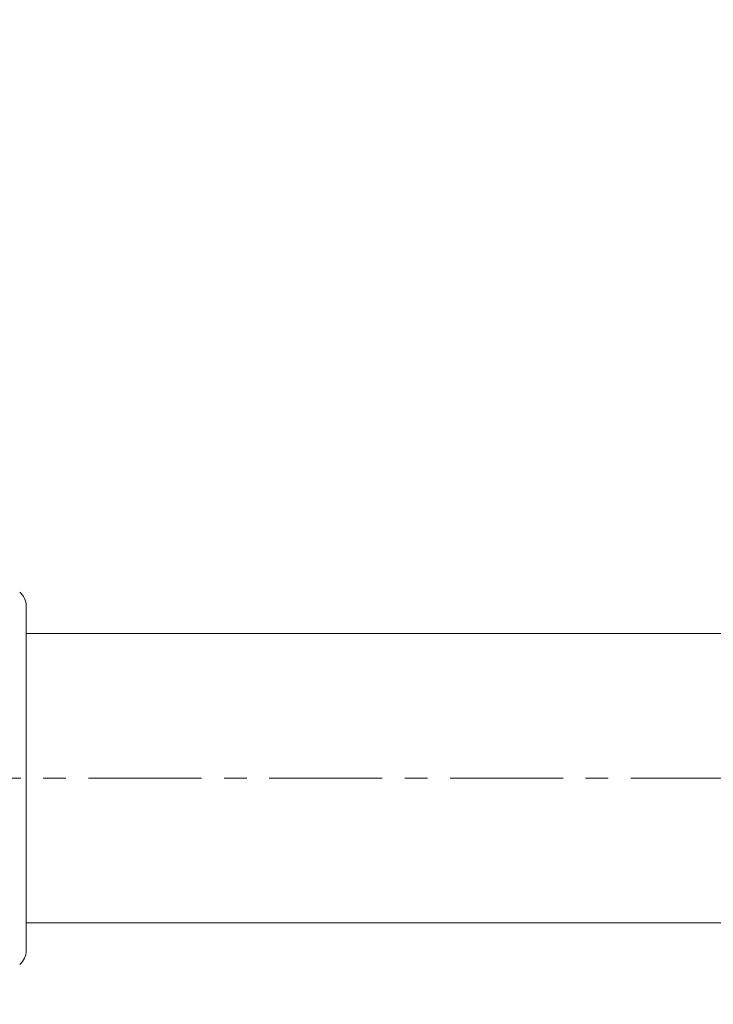
# Model space of a CAD drawing. Units: inches. Extents: x 72 to 15356, y -1680 to 1333.
# Drawn here: x 12114 to 12191, y -450 to -341 of the extents above; entities that cross this region are included whole.
import ezdxf

# ---------------------------------------------------------------- set-up
doc = ezdxf.new("R2010")
doc.units = ezdxf.units.IN
doc.header["$MEASUREMENT"] = 0
doc.linetypes.add('CENTER', pattern=[2, 1.25, -0.25, 0.25, -0.25])
doc.layers.get('0').update_dxf_attribs({"lineweight": 20})
doc.layers.add('Center line', color=4, linetype='CENTER', lineweight=13)
doc.layers.add('Dimensions', color=7, linetype='Continuous', lineweight=13)
doc.styles.get("Standard").update_dxf_attribs({"font": 'helr45w.ttf'})
doc.dimstyles.get("Standard").update_dxf_attribs({"dimscale": 15, "dimtxt": 2.5, "dimasz": 0.8, "dimexe": 1, "dimexo": 1, "dimgap": 1, "dimtad": 2, "dimtih": 1, "dimtoh": 1, "dimdec": 0, "dimzin": 0, "dimdsep": 46, "dimtxsty": 'Standard', "dimblk": 'DOT', "dimcen": 2, "dimclrd": 1, "dimclre": 1, "dimclrt": 1, "dimadec": 0, "dimazin": 0, "dimtfac": 1, "dimtdec": 0, "dimtofl": 0, "dimtmove": 0, "dimatfit": 3, "dimfxl": 1, "dimtolj": 1, "dimtzin": 0, "dimarcsym": 0})

# ---------------------------------------------------------------- blocks, each defined once
blk = doc.blocks.new('_Dot')
at = {"color": 0, "linetype": 'ByBlock', "lineweight": -2}
blk.add_line((-0.5, 0), (-1, 0), dxfattribs=at)
at = {"color": 0, "linetype": 'ByBlock', "const_width": 0.5}
blk.add_lwpolyline([(-0.25, 0, 1), (0.25, 0, 1)], format="xyb", close=True, dxfattribs=at)
blk = doc.blocks.new('*D69')
at = {"layer": 'Defpoints', "color": 0, "transparency": 16777216}
for p in [(12393.01, -218.35), (12092.95, -589.01), (12092.95, -641.5)]:
    blk.add_point(p, dxfattribs=at)
at = {"layer": 'Dimensions', "color": 1, "lineweight": -2, "transparency": 16777216}
for p, q in [((12393.01, -233.35), (12393.01, -656.5)), ((12092.95, -604.01), (12092.95, -656.5)), ((12381.01, -641.5), (12104.95, -641.5))]:
    blk.add_line(p, q, dxfattribs=at)
at = {"layer": 'Dimensions', "color": 1, "lineweight": -2, "transparency": 16777216, "xscale": 12, "yscale": 12, "zscale": 12, "rotation": 180}
blk.add_blockref('_Dot', (12092.95, -641.5), dxfattribs=at)
at = {"layer": 'Dimensions', "color": 1, "lineweight": -2, "transparency": 16777216, "xscale": 12, "yscale": 12, "zscale": 12}
blk.add_blockref('_Dot', (12393.01, -641.5), dxfattribs=at)
at = {"layer": 'Dimensions', "color": 1, "transparency": 16777216, "insert": (12240.83, -675.75), "char_height": 37.5, "attachment_point": 5}
blk.add_mtext('\\A1;306', dxfattribs=at)

msp = doc.modelspace()

# ---------------------------------------------------------------- linework, layer by layer
for p, q in [((12115.01, -444.45), (12115.01, -406.33)), ((12192.9, -409.39), (12115.01, -409.39)), ((12192.9, -441.39), (12115.01, -441.39))]:
    msp.add_line(p, q)
for centre, start, end in [((12113.01, -406.33), 0, 49.7681), ((12113.01, -444.45), 310.2319, 0)]:
    msp.add_arc(centre, 2, start, end)
at = {"layer": 'Center line', "ltscale": 10}
msp.add_line((12061.91, -425.39), (12298.25, -425.39), dxfattribs=at)

# ---------------------------------------------------------------- dimensions: what is measured, and where the dimension line sits
at = {"layer": 'Dimensions'}
dim = msp.add_linear_dim(base=(12092.95, -641.5), p1=(12393.01, -218.35), p2=(12092.95, -589.01), angle=180, text='306', dimstyle='Standard', dxfattribs=at)
dim.commit()
dim.dimension.update_dxf_attribs({"geometry": '*D69', "text_midpoint": (12240.83, -641.5), "dimtype": 160})

doc.saveas('drawing.dxf')
